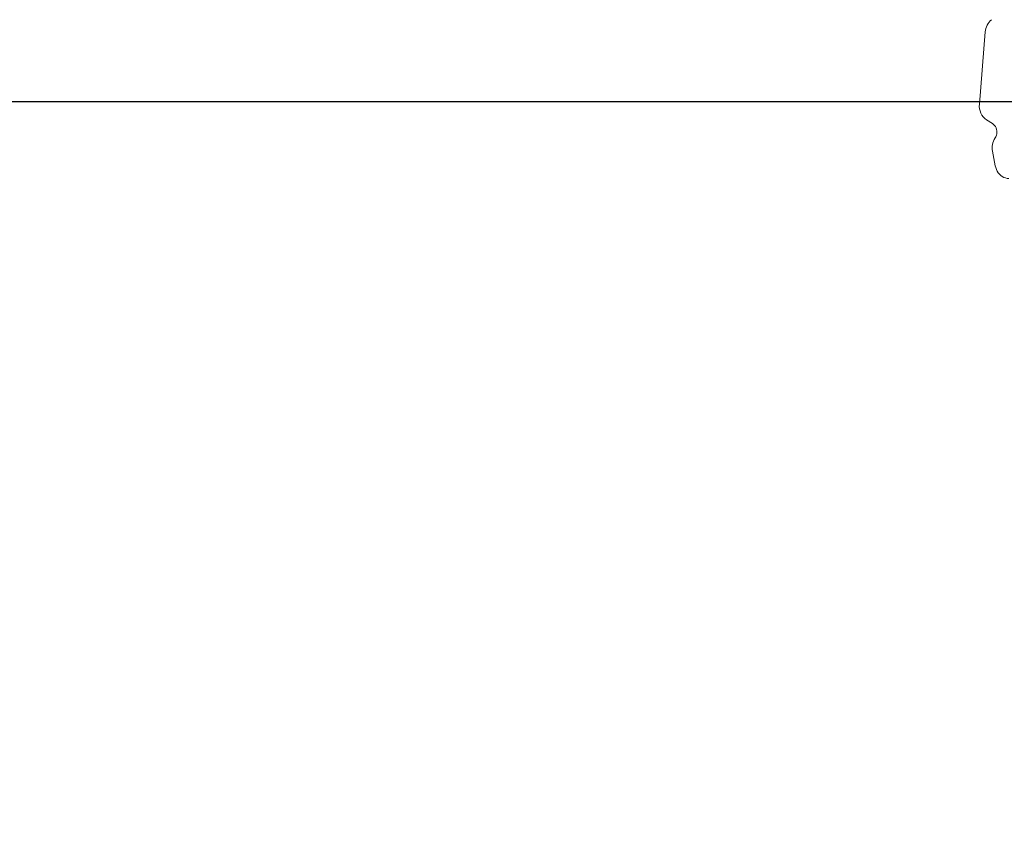
# Model space of a CAD drawing. Units: millimetres. Extents: x -5009 to 5845, y -6799 to 430.
# Drawn here: x -965 to 559, y -4771 to -3504 of the extents above; entities that cross this region are included whole.
import ezdxf

# ---------------------------------------------------------------- set-up
doc = ezdxf.new("R2010")
doc.units = ezdxf.units.MM
doc.header["$PDSIZE"] = -1
doc.layers.add('QUOTE', color=212, linetype='Continuous', lineweight=18)
doc.dimstyles.new('2011', dxfattribs={"dimtxt": 120, "dimasz": 100, "dimexe": 6, "dimexo": 10, "dimgap": 15, "dimtad": 1, "dimtxsty": 'Standard', "dimcen": 5, "dimadec": 0, "dimazin": 0, "dimtfac": 1, "dimtmove": 0, "dimatfit": 3, "dimfxl": 0, "dimarcsym": 0})

# ---------------------------------------------------------------- blocks, each defined once
blk = doc.blocks.new('*D1')
at = {"color": 0, "linetype": 'ByBlock', "lineweight": -2}
for p, q in [((-2405.7, -3596.4), (-2405.7, -6787.9)), ((982.9, -3631.7), (982.9, -6787.9)), ((882.9, -6781.9), (-2305.7, -6781.9))]:
    blk.add_line(p, q, dxfattribs=at)
at = {"color": 0, "linetype": 'ByBlock'}
for points in [[(-2405.7, -6781.9), (-2305.7, -6765.2), (-2305.7, -6798.5)], [(982.9, -6781.9), (882.9, -6765.2), (882.9, -6798.5)]]:
    blk.add_solid(points, dxfattribs=at)
at = {"layer": 'DEFPOINTS', "color": 0, "linetype": 'ByBlock'}
for p in [(-2405.7, -3586.4), (982.9, -3621.7)]:
    blk.add_point(p, dxfattribs=at)
at = {"color": 0, "linetype": 'ByBlock', "insert": (-711.4, -6706.9), "char_height": 120, "attachment_point": 5}
blk.add_mtext('3400', dxfattribs=at)
blk = doc.blocks.new('*D2')
at = {"color": 0, "linetype": 'ByBlock', "lineweight": -2}
for p, q in [((972.9, -3631.7), (-2957.9, -3631.7)), ((-2951.9, -3731.7), (-2951.9, -6176.1)), ((972.9, -6276.1), (-2957.9, -6276.1))]:
    blk.add_line(p, q, dxfattribs=at)
at = {"color": 0, "linetype": 'ByBlock'}
for points in [[(-2951.9, -3631.7), (-2968.6, -3731.7), (-2935.2, -3731.7)], [(-2951.9, -6276.1), (-2968.6, -6176.1), (-2935.2, -6176.1)]]:
    blk.add_solid(points, dxfattribs=at)
at = {"layer": 'DEFPOINTS', "color": 0, "linetype": 'ByBlock'}
for p in [(982.9, -3631.7), (982.9, -6276.1)]:
    blk.add_point(p, dxfattribs=at)
at = {"color": 0, "linetype": 'ByBlock', "insert": (-3026.9, -4953.9), "char_height": 120, "attachment_point": 5, "rotation": 90}
blk.add_mtext('2650', dxfattribs=at)

msp = doc.modelspace()

# ---------------------------------------------------------------- linework, layer by layer
at = {"color": 7, "linetype": 'Continuous', "lineweight": 15}
for p, q in [((529.493, -3523.363), (520.574, -3635.444)), ((531.706, -3659.641), (540.83, -3665.431)), ((540.961, -3708.145), (545.211, -3730.723))]:
    msp.add_line(p, q, dxfattribs=at)
at = {"color": 7, "linetype": 'Continuous', "lineweight": 15, "flags": 128}
for points in [[(540.83, -3665.431), (542.527, -3666.717), (544.029, -3668.291), (545.301, -3670.117), (546.311, -3672.149), (547.034, -3674.338), (547.454, -3676.63), (547.559, -3678.97), (547.348, -3681.3), (546.825, -3683.563), (546.003, -3685.705), (544.902, -3687.673)], [(545.211, -3730.723), (545.93, -3733.665), (546.955, -3736.483), (548.27, -3739.135), (549.855, -3741.583), (551.687, -3743.788), (553.738, -3745.72), (555.979, -3747.347), (558.374, -3748.647), (560.889, -3749.6), (563.486, -3750.191), (566.126, -3750.412)]]:
    msp.add_lwpolyline(points, dxfattribs=at)
at = {"color": 7, "linetype": 'Continuous', "lineweight": 15}
for centre, radius, start, end in [((555.174, -3524.91), 25.727, 127.40998, 176.551953), ((546.464, -3638.192), 26.036, 173.941168, 235.468227), ((568.456, -3702.824), 28.005, 147.249806, 190.95272)]:
    msp.add_arc(centre, radius, start, end, dxfattribs=at)

# ---------------------------------------------------------------- dimensions: what is measured, and where the dimension line sits
at = {"layer": 'QUOTE'}
dim = msp.add_linear_dim(base=(-2405.726, -6781.858), p1=(982.892, -3621.735), p2=(-2405.726, -3586.427), text='3400', dimstyle='2011', override={"dimpost": '<>', "dimtzin": 0}, dxfattribs=at)
dim.commit()
dim.dimension.update_dxf_attribs({"geometry": '*D1', "text_midpoint": (-711.417, -6706.858)})
dim = msp.add_linear_dim(base=(-2951.908, -6276.1), p1=(982.892, -3631.735), p2=(982.892, -6276.1), angle=90, text='2650', dimstyle='2011', override={"dimpost": '<>', "dimtzin": 0}, dxfattribs=at)
dim.commit()
dim.dimension.update_dxf_attribs({"geometry": '*D2', "text_midpoint": (-3026.908, -4953.918), "text_rotation": 90})

doc.saveas('drawing.dxf')
